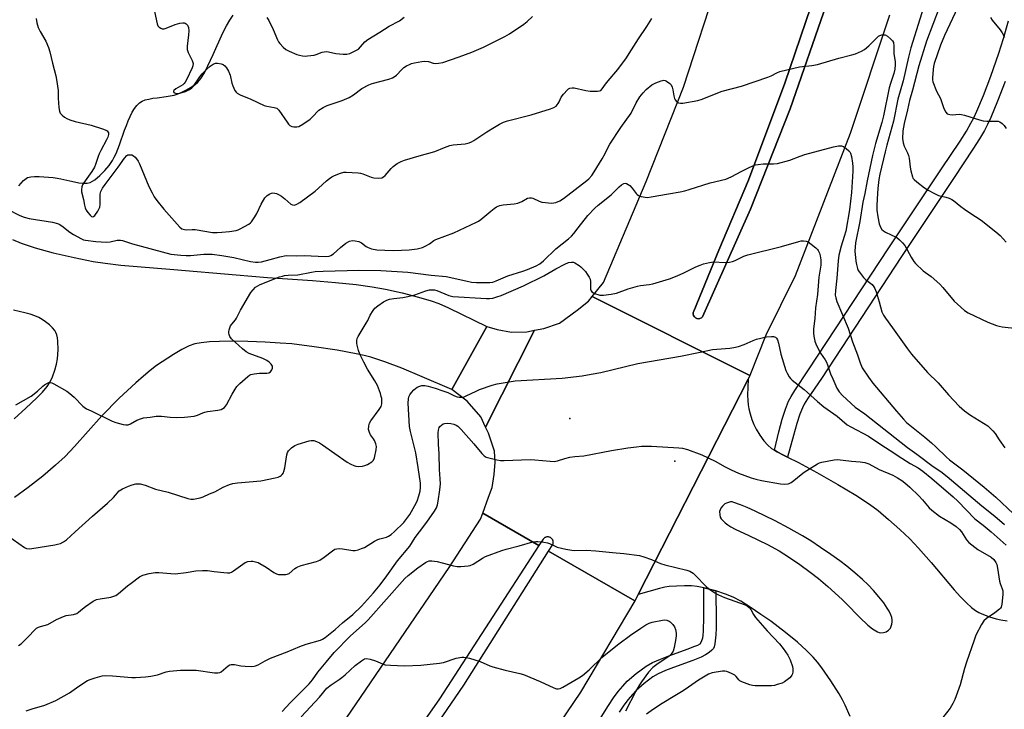
# Model space of a CAD drawing. Units: inches. Extents: x 1177768 to 1183768, y 509460 to 513460.
# Drawn here: x 1178243 to 1178630, y 512930 to 513201 of the extents above; entities that cross this region are included whole.
import ezdxf

# ---------------------------------------------------------------- set-up
doc = ezdxf.new("R2010")
doc.units = ezdxf.units.IN
doc.header["$MEASUREMENT"] = 0
for name, color, linetype in [('ELEV-Spot Elevation', 7, 'Continuous'), ('HYDRO-Single Line Stream', 4, 'Continuous'), ('TRANS-Driveway', 251, 'Continuous'), ('TRANS-Non Street Sidewalk', 7, 'Continuous'), ('TRANS-Parking Lot', 4, 'Continuous'), ('TRANS-Road', 130, 'Continuous'), ('TRANS-Street Sidewalk', 7, 'Continuous'), ('Undefined', 1, 'Continuous')]:
    doc.layers.add(name, color=color, linetype=linetype)

msp = doc.modelspace()

# ---------------------------------------------------------------- linework, layer by layer
at = {"layer": 'ELEV-Spot Elevation'}
for p in [(1178459.46, 513044.63, 281.3), (1178500.66, 513027.87, 283.2)]:
    msp.add_point(p, dxfattribs=at)
at = {"layer": 'HYDRO-Single Line Stream'}
msp.add_lwpolyline([(1178243.02, 513136.06), (1178244.85, 513138.13), (1178246.48, 513139.3), (1178247.66, 513139.58), (1178249.19, 513139.7), (1178250.96, 513139.7), (1178252.84, 513139.6), (1178254.72, 513139.43), (1178256.49, 513139.22), (1178258.03, 513139), (1178259.52, 513138.72), (1178262.99, 513137.92), (1178264.82, 513137.52), (1178266.62, 513137.21), (1178268.31, 513137.04), (1178269.82, 513137.06), (1178271.08, 513137.35), (1178272.86, 513138.39), (1178274.81, 513140.03), (1178276.73, 513142), (1178278.45, 513144.05), (1178279.78, 513145.9), (1178280.52, 513147.2), (1178281.23, 513148.7), (1178281.91, 513150.35), (1178282.57, 513152.13), (1178284.55, 513157.81), (1178285.24, 513159.71), (1178285.96, 513161.55), (1178286.72, 513163.29), (1178287.53, 513164.9), (1178288.4, 513166.34), (1178289.34, 513167.58), (1178290.37, 513168.58), (1178291.48, 513169.3), (1178292.65, 513169.75), (1178294.08, 513170.11), (1178295.67, 513170.4), (1178297.38, 513170.63), (1178300.86, 513171.07), (1178302.5, 513171.32), (1178304, 513171.62), (1178305.27, 513172), (1178306.84, 513172.68), (1178308.56, 513173.6), (1178310.39, 513174.67), (1178312.27, 513175.81), (1178313.38, 513176.74), (1178314.56, 513178.2), (1178315.9, 513180.4), (1178317.28, 513183.11), (1178319.33, 513187.56), (1178323.2, 513196.14), (1178324.55, 513198.82), (1178325.86, 513201.11), (1178327.17, 513203.06)], dxfattribs=at)
at = {"layer": 'TRANS-Driveway'}
for points in [[(1178240.47, 513114.89, 0), (1178243.95, 513113.49, 0), (1178249.38, 513111.69, 0), (1178256.47, 513109.73, 0), (1178264.69, 513107.78, 0), (1178272.23, 513106.27, 0), (1178276.92, 513105.57, 0), (1178283.08, 513104.89, 0), (1178303.86, 513103.18, 0), (1178328.39, 513101.01, 0), (1178340.7, 513100, 0), (1178358.43, 513098.76, 0), (1178367.41, 513098.04, 0), (1178375.55, 513097.23, 0), (1178381.75, 513096.38, 0), (1178387.08, 513095.37, 0), (1178393.62, 513093.9, 0), (1178400, 513092.28, 0), (1178404.93, 513090.85, 0), (1178407.99, 513089.73, 0), (1178411.73, 513088.1, 0), (1178426.81, 513080.78, 0), (1178413.05, 513055.99, 0), (1178401.46, 513061.01, 0), (1178393.46, 513064.32, 0), (1178386.76, 513066.86, 0), (1178381.28, 513068.64, 0), (1178378.66, 513069.34, 0), (1178375.58, 513070.03, 0), (1178368.07, 513071.44, 0), (1178359.04, 513072.81, 0), (1178350.25, 513073.87, 0), (1178345.73, 513074.24, 0), (1178339.78, 513074.56, 0), (1178332.91, 513074.8, 0), (1178326.43, 513074.92, 0), (1178321.9, 513074.88, 0), (1178317.91, 513074.69, 0), (1178314.64, 513074.36, 0), (1178312.17, 513073.89, 0), (1178309.91, 513073.08, 0), (1178307.06, 513071.67, 0), (1178303.71, 513069.71, 0), (1178299.36, 513066.91, 0), (1178297.11, 513065.35, 0), (1178294.63, 513063.44, 0), (1178291.94, 513061.22, 0), (1178288.98, 513058.63, 0), (1178282.46, 513052.52, 0), (1178275.68, 513045.67, 0), (1178264.84, 513033.57, 0), (1178261.17, 513029.68, 0), (1178257.42, 513026.19, 0), (1178252.46, 513021.99, 0), (1178246.73, 513017.45, 0), (1178241.37, 513013.49, 0)], [(1178241.21, 513044.43, 0), (1178245.73, 513048.67, 0), (1178250.03, 513052.71, 0), (1178252.26, 513054.97, 0), (1178254.1, 513057.12, 0), (1178255.3, 513058.96, 0), (1178256.22, 513061, 0), (1178257.14, 513063.58, 0), (1178257.81, 513065.97, 0), (1178258.18, 513067.97, 0), (1178258.44, 513071.63, 0), (1178258.35, 513074.92, 0), (1178258.19, 513076.22, 0), (1178257.92, 513077.41, 0), (1178257.58, 513078.38, 0), (1178257.13, 513079.18, 0), (1178256.28, 513080.19, 0), (1178255.02, 513081.36, 0), (1178253.54, 513082.55, 0), (1178252.12, 513083.53, 0), (1178250.81, 513084.24, 0), (1178249.31, 513084.88, 0), (1178247.46, 513085.53, 0), (1178245.34, 513086.15, 0), (1178240.98, 513087.19, 0)]]:
    msp.add_polyline3d(points, dxfattribs=at)
at = {"layer": 'TRANS-Non Street Sidewalk'}
for points in [[(1178560.31, 513207.35), (1178546, 513166.31), (1178530.39, 513126.88), (1178511.57, 513084.58), (1178511.12, 513084.16), (1178510.58, 513083.89), (1178509.98, 513083.79), (1178509.37, 513083.87), (1178508.82, 513084.12), (1178508.36, 513084.52), (1178508.04, 513085.04), (1178507.89, 513085.63), (1178507.91, 513086.24), (1178508.11, 513086.82), (1178517.96, 513110.69), (1178529.62, 513138.2), (1178543.95, 513176.34), (1178560.21, 513224.57)], [(1178470.44, 512925.18), (1178474.67, 512931.87), (1178476.66, 512934.78), (1178478.5, 512937.27), (1178480.28, 512939.45), (1178482.03, 512941.34), (1178485.52, 512944.37), (1178489.38, 512947.23), (1178491.93, 512948.69), (1178495.05, 512950.1), (1178498.4, 512951.39), (1178505.96, 512954.09), (1178508.13, 512955.01), (1178509.75, 512955.6), (1178510.59, 512956.11), (1178511.13, 512956.96), (1178511.69, 512958.39), (1178511.83, 512959.28), (1178511.9, 512961.2), (1178511.98, 512962.4), (1178512.03, 512965.22), (1178512.12, 512978.09), (1178512.75, 512977.96), (1178516.79, 512976.88), (1178516.98, 512965.21), (1178516.93, 512962.21), (1178516.77, 512959.64), (1178516.46, 512956.02), (1178516.21, 512954.92), (1178515.89, 512954.22), (1178515.27, 512953.53), (1178514.16, 512952.66), (1178512.77, 512951.78), (1178511.08, 512950.88), (1178507.76, 512949.47), (1178500.13, 512946.75), (1178496.97, 512945.53), (1178494.19, 512944.28), (1178492.09, 512943.07), (1178488.62, 512940.5), (1178485.48, 512937.78), (1178484.02, 512936.2), (1178482.42, 512934.23), (1178480.7, 512931.9), (1178478.8, 512929.15)]]:
    msp.add_lwpolyline(points, dxfattribs=at)
at = {"layer": 'TRANS-Parking Lot'}
msp.add_polyline3d([(1178569.56, 512927.5, 0), (1178567.56, 512932, 0), (1178566.51, 512934.09, 0), (1178565.24, 512936.36, 0), (1178562.01, 512941.52, 0), (1178558.42, 512946.62, 0), (1178556.68, 512948.87, 0), (1178555.07, 512950.79, 0), (1178552.44, 512953.47, 0), (1178548.84, 512956.66, 0), (1178544.15, 512960.47, 0), (1178538.35, 512964.91, 0), (1178534.53, 512967.65, 0), (1178530.33, 512970.45, 0), (1178526.57, 512972.76, 0), (1178523.64, 512974.34, 0), (1178520.63, 512975.6, 0), (1178516.79, 512976.88, 0), (1178512.75, 512977.96, 0), (1178512.12, 512978.09, 0), (1178509.42, 512978.6, 0), (1178507.3, 512978.79, 0), (1178504.48, 512978.84, 0), (1178501.29, 512978.77, 0), (1178498.41, 512978.57, 0), (1178496.77, 512978.32, 0), (1178494.68, 512977.84, 0), (1178486.32, 512975.46, 0), (1178529.55, 513059.99, 0), (1178529.29, 513053.78, 0), (1178529.32, 513051.67, 0), (1178529.45, 513050.01, 0), (1178529.75, 513048.45, 0), (1178530.29, 513046.4, 0), (1178530.99, 513044.2, 0), (1178531.73, 513042.25, 0), (1178532.67, 513040.34, 0), (1178534.11, 513038, 0), (1178535.71, 513035.78, 0), (1178537.17, 513034.1, 0), (1178538.72, 513032.81, 0), (1178539.81, 513032.13, 0), (1178540.9, 513031.46, 0), (1178543.35, 513030.17, 0), (1178544.93, 513029.41, 0), (1178549.3, 513027.3, 0), (1178556.47, 513023.39, 0), (1178564.78, 513018.64, 0), (1178571.8, 513014.41, 0), (1178577.21, 513010.88, 0), (1178580.53, 513008.39, 0), (1178584.65, 513004.97, 0), (1178589.13, 513000.97, 0), (1178593.01, 512997.25, 0), (1178596.44, 512993.59, 0), (1178601.39, 512987.99, 0), (1178610.48, 512977.23, 0), (1178612.94, 512974.5, 0), (1178615.23, 512972.15, 0), (1178617.19, 512970.35, 0), (1178618.78, 512969.14, 0), (1178620.12, 512968.39, 0), (1178621.99, 512967.57, 0), (1178624.35, 512966.7, 0), (1178626.86, 512965.91, 0), (1178628.8, 512965.46, 0), (1178631.22, 512965.07, 0)], dxfattribs=at)
msp.add_polyline3d([(1178557.18, 512981.7, 0), (1178560.75, 512978.6, 0), (1178566.41, 512973.47, 0), (1178567.83, 512972.09, 0), (1178573.43, 512966.46, 0), (1178576.48, 512963.45, 0), (1178578.38, 512961.91, 0), (1178580.31, 512960.77, 0), (1178580.96, 512960.51, 0), (1178581.55, 512960.39, 0), (1178582.7, 512960.46, 0), (1178583.68, 512960.74, 0), (1178584.61, 512961.41, 0), (1178585.36, 512962.25, 0), (1178585.68, 512962.96, 0), (1178585.94, 512963.85, 0), (1178586.09, 512964.76, 0), (1178586.11, 512965.53, 0), (1178585.93, 512966.4, 0), (1178585.53, 512967.5, 0), (1178584.9, 512968.83, 0), (1178584.17, 512970.12, 0), (1178582.75, 512972.17, 0), (1178580.85, 512974.59, 0), (1178578.72, 512977.06, 0), (1178576.7, 512979.18, 0), (1178574.41, 512981.32, 0), (1178571.44, 512983.91, 0), (1178568.26, 512986.53, 0), (1178565.46, 512988.7, 0), (1178562.03, 512991.16, 0), (1178557.97, 512993.94, 0), (1178554.08, 512996.48, 0), (1178550.84, 512998.48, 0), (1178545.43, 513001.55, 0), (1178540.11, 513004.4, 0), (1178532.29, 513008.22, 0), (1178529.09, 513009.64, 0), (1178526.48, 513010.68, 0), (1178523.89, 513011.65, 0), (1178523.17, 513011.81, 0), (1178522.53, 513011.82, 0), (1178521.03, 513011.38, 0), (1178520.39, 513011.06, 0), (1178519.89, 513010.71, 0), (1178519.36, 513010.13, 0), (1178518.83, 513009.36, 0), (1178518.47, 513008.67, 0), (1178518.29, 513008.04, 0), (1178518.31, 513006.78, 0), (1178518.53, 513005.8, 0), (1178518.93, 513005.16, 0), (1178519.53, 513004.48, 0), (1178520.48, 513003.6, 0), (1178521.47, 513002.84, 0), (1178522.75, 513002.04, 0), (1178524.4, 513001.16, 0), (1178529.82, 512998.61, 0), (1178537.04, 512995.07, 0), (1178541.71, 512992.56, 0), (1178545.35, 512990.27, 0), (1178549.74, 512987.28, 0), (1178553.91, 512984.25, 0)], close=True, dxfattribs=at)
at = {"layer": 'TRANS-Road'}
for points in [[(1178560.21, 513224.57), (1178543.95, 513176.34), (1178529.62, 513138.2), (1178517.96, 513110.69), (1178508.11, 513086.82), (1178507.91, 513086.24), (1178507.89, 513085.63), (1178508.04, 513085.04), (1178508.36, 513084.52), (1178508.82, 513084.12), (1178509.37, 513083.87), (1178509.98, 513083.79), (1178510.58, 513083.89), (1178511.12, 513084.16), (1178511.57, 513084.58), (1178530.39, 513126.88), (1178546, 513166.31), (1178560.31, 513207.35)], [(1178585.06, 513203.04), (1178569.63, 513156.5), (1178548.02, 513100.6), (1178536.39, 513077.33), (1178530.14, 513061.5), (1178468.23, 513092.46), (1178472.7, 513098.07), (1178489.49, 513137.64), (1178504.05, 513174.75), (1178518.09, 513217.91)], [(1178350.52, 512895.81), (1178412, 512986.09), (1178424.42, 513005.08), (1178425.24, 513007.34), (1178447.31, 512994.64), (1178408.26, 512934.4), (1178369.04, 512878.45)], [(1178381.35, 512886.61), (1178417.78, 512939.8), (1178451.13, 512992.44), (1178485.03, 512972.94), (1178463.64, 512937.06), (1178412.41, 512861.47)]]:
    msp.add_lwpolyline(points, dxfattribs=at)
for points in [[(1178530.14, 513061.5), (1178529.55, 513059.99), (1178486.32, 512975.46), (1178485.03, 512972.94), (1178451.13, 512992.44), (1178452.76, 512995.03), (1178452.83, 512995.2), (1178452.88, 512995.38), (1178452.92, 512995.57), (1178452.94, 512995.75), (1178452.94, 512995.94), (1178452.93, 512996.13), (1178452.9, 512996.32), (1178452.86, 512996.5), (1178452.8, 512996.68), (1178452.73, 512996.86), (1178452.64, 512997.02), (1178452.53, 512997.18), (1178452.42, 512997.33), (1178452.29, 512997.47), (1178452.15, 512997.59), (1178452, 512997.71), (1178451.84, 512997.81), (1178451.67, 512997.89), (1178451.5, 512997.97), (1178451.32, 512998.02), (1178451.13, 512998.06), (1178450.95, 512998.09), (1178450.76, 512998.1), (1178450.57, 512998.09), (1178450.38, 512998.07), (1178450.2, 512998.03), (1178450.02, 512997.98), (1178449.84, 512997.9), (1178449.67, 512997.82), (1178449.51, 512997.72), (1178449.36, 512997.61), (1178449.22, 512997.48), (1178449.09, 512997.35), (1178448.97, 512997.2), (1178447.31, 512994.64), (1178425.24, 513007.34), (1178427.55, 513013.7), (1178428.92, 513017.45), (1178429.72, 513022.61), (1178430.06, 513027.41), (1178429.89, 513031.77), (1178427.48, 513038.85), (1178426.37, 513041.24), (1178445.59, 513079.28), (1178449.24, 513079.98), (1178455.42, 513082.07), (1178462.35, 513087.09), (1178466.81, 513090.68), (1178468.23, 513092.46)], [(1178445.59, 513079.28), (1178426.37, 513041.24), (1178424.53, 513045.24), (1178419.07, 513051.39), (1178413.05, 513055.99), (1178426.81, 513080.78), (1178430.93, 513079.56), (1178436.48, 513078.54), (1178442.5, 513078.68)]]:
    msp.add_lwpolyline(points, close=True, dxfattribs=at)
at = {"layer": 'TRANS-Street Sidewalk'}
msp.add_lwpolyline([(1178630.42, 513177), (1178627.49, 513169.22), (1178624.8, 513162.84), (1178623.52, 513160.12), (1178622.29, 513157.74), (1178620.37, 513154.44), (1178617.82, 513150.35), (1178610.47, 513139.32), (1178589.71, 513108.27), (1178558.25, 513060.35), (1178552.84, 513052.34), (1178551.56, 513050.26), (1178550.8, 513048.83), (1178549.75, 513046.25), (1178548.61, 513042.66), (1178547.34, 513037.92), (1178544.93, 513029.41), (1178543.35, 513030.17), (1178540.9, 513031.46), (1178539.81, 513032.13), (1178541.53, 513039.39), (1178542.86, 513044.34), (1178544.11, 513048.29), (1178545.36, 513051.37), (1178546.36, 513053.24), (1178547.8, 513055.58), (1178553.26, 513063.67), (1178584.72, 513111.58), (1178605.49, 513142.64), (1178612.78, 513153.6), (1178615.24, 513157.53), (1178617.03, 513160.62), (1178618.15, 513162.77), (1178619.33, 513165.28), (1178621.92, 513171.44), (1178624.79, 513179.05), (1178627.97, 513188.18), (1178629.81, 513193.92), (1178631.82, 513200.76)], dxfattribs=at)
at = {"layer": 'Undefined'}
for points, elevation in [([(1178600.53, 513212.93), (1178593.46, 513190.16), (1178592.51, 513186.51), (1178590.39, 513177.19), (1178588.28, 513170.01), (1178586.6, 513161.39), (1178583.92, 513152.03), (1178583.38, 513149.38), (1178581.25, 513140.56), (1178580.85, 513138.46), (1178580.42, 513134.96), (1178580.13, 513130.93), (1178580, 513128.12), (1178580.06, 513126.43), (1178580.39, 513123.81), (1178580.96, 513121.07), (1178581.46, 513119.78), (1178582.07, 513118.83), (1178582.69, 513118.26), (1178583.43, 513117.8), (1178587.92, 513115.71), (1178589, 513114.83), (1178590.15, 513113.61), (1178591.01, 513112.5), (1178593.54, 513107.94), (1178594.59, 513106.33), (1178595.28, 513105.46), (1178598.27, 513102.66), (1178601.42, 513100.33), (1178604.76, 513097.35), (1178605.96, 513096.07), (1178610.47, 513090.72), (1178611.69, 513089.47), (1178614.54, 513086.97), (1178615.92, 513086.05), (1178623.6, 513082.42), (1178627.07, 513081.17), (1178628.15, 513080.85), (1178629.28, 513080.63), (1178635.33, 513079.99)], 274), ([(1178607, 513212.59), (1178599.56, 513192.84), (1178596.5, 513183.16), (1178594, 513173.52), (1178592.85, 513169.46), (1178592.1, 513165.89), (1178590.8, 513160.53), (1178590.29, 513157.63), (1178590.15, 513154.58), (1178590.38, 513152.89), (1178590.84, 513151.53), (1178592.1, 513148.98), (1178592.52, 513147.93), (1178592.74, 513146.82), (1178593.1, 513143.28), (1178593.34, 513141.95), (1178594.01, 513139.52), (1178594.24, 513139.03), (1178594.67, 513138.44), (1178595.72, 513137.51), (1178598.81, 513135.19), (1178600.2, 513134.32), (1178602.69, 513132.93), (1178604.27, 513132.26), (1178607.12, 513131.54), (1178608.45, 513131.12), (1178609.47, 513130.69), (1178610.18, 513130.25), (1178613.04, 513127.88), (1178614.42, 513126.85), (1178616.54, 513125.38), (1178621.05, 513122.48), (1178626.83, 513117.91), (1178628.5, 513116.46), (1178630.91, 513113.9)], 272), ([(1178295.92, 513206.33), (1178297.31, 513199.66), (1178297.64, 513198.89), (1178298.17, 513198.33), (1178298.83, 513197.91), (1178299.3, 513197.73), (1178300.08, 513197.73), (1178300.89, 513197.97), (1178304.48, 513199.41), (1178306.22, 513199.88), (1178307.37, 513200.09), (1178307.92, 513200.09), (1178308.4, 513199.96), (1178308.8, 513199.7), (1178309.29, 513199.14), (1178309.62, 513198.27), (1178309.73, 513196.96), (1178309.64, 513195.29), (1178309.12, 513190.93), (1178309.14, 513189.51), (1178309.52, 513188.42), (1178311.07, 513185.29), (1178311.44, 513184.04), (1178311.38, 513183.13), (1178311.1, 513182.33), (1178308.89, 513177.69), (1178308.37, 513176.73), (1178307.96, 513176.21), (1178307.39, 513175.7), (1178304.69, 513174.11), (1178303.88, 513173.48), (1178303.71, 513173.16), (1178303.72, 513173.01), (1178303.9, 513172.72), (1178304.21, 513172.48), (1178304.99, 513172.25), (1178306.3, 513172.39), (1178308.5, 513173.12), (1178310.05, 513173.85), (1178310.93, 513174.49), (1178311.63, 513175.21), (1178314.16, 513178.87), (1178315.05, 513180), (1178316.74, 513181.68), (1178318.22, 513182.99), (1178319.29, 513183.76), (1178320.22, 513184.13), (1178321.04, 513184.15), (1178322.44, 513183.89), (1178323.23, 513183.63), (1178323.91, 513183.19), (1178324.61, 513182.32), (1178325.35, 513181.08), (1178326.06, 513179.51), (1178326.68, 513176.4), (1178327.02, 513175.28), (1178327.88, 513173.44), (1178328.38, 513172.76), (1178328.78, 513172.41), (1178329.95, 513171.72), (1178334.17, 513170.07), (1178339.37, 513167.6), (1178340.46, 513167.28), (1178343.33, 513166.81), (1178344.33, 513166.45), (1178344.73, 513166.17), (1178345.12, 513165.77), (1178348.38, 513160.95), (1178348.9, 513160.27), (1178349.48, 513159.68), (1178350.2, 513159.34), (1178351.02, 513159.2), (1178352.16, 513159.18), (1178352.98, 513159.36), (1178354.51, 513160.2), (1178357.43, 513162.18), (1178358.3, 513162.96), (1178360.92, 513165.69), (1178362.54, 513166.82), (1178364.11, 513167.56), (1178370, 513169.58), (1178372.75, 513170.72), (1178374.41, 513171.72), (1178377.76, 513174.2), (1178380.47, 513175.67), (1178381.84, 513176.14), (1178388.39, 513177.88), (1178389.77, 513178.38), (1178390.49, 513178.79), (1178391.36, 513179.49), (1178393.49, 513181.75), (1178394.31, 513182.52), (1178395.23, 513183.11), (1178396.46, 513183.72), (1178397.25, 513184.01), (1178398.41, 513184.29), (1178401.35, 513184.83), (1178402.53, 513184.97), (1178403.92, 513184.83), (1178405.71, 513184.25), (1178406.49, 513184.1), (1178407.88, 513184.14), (1178409.56, 513184.47), (1178415.98, 513186.62), (1178421.01, 513188.49), (1178425.49, 513190.47), (1178433.94, 513194.63), (1178435.69, 513195.72), (1178441.34, 513199.49), (1178442.67, 513200.59), (1178444.79, 513202.55)], 272), ([(1178611.81, 513206.14), (1178606.69, 513195.07), (1178605.08, 513191.2), (1178602.62, 513184.02), (1178602.31, 513182.91), (1178602.12, 513181.68), (1178601.87, 513178.49), (1178601.9, 513177.68), (1178602.09, 513176.82), (1178603.43, 513173.2), (1178605.04, 513170.25), (1178606.33, 513166.41), (1178607.09, 513164.88), (1178607.66, 513164.34), (1178608.66, 513163.97), (1178609.77, 513163.92), (1178612.34, 513164.1), (1178613.36, 513164.02), (1178614.49, 513163.75), (1178620.36, 513161.94), (1178621.77, 513161.57), (1178623.2, 513161.45), (1178626.96, 513161.47), (1178627.68, 513161.39), (1178628.37, 513161.14), (1178629.27, 513160.55), (1178630.05, 513159.76), (1178630.89, 513158.56)], 270), ([(1178249.88, 513201.68), (1178250.05, 513199.98), (1178250.65, 513198.14), (1178251.38, 513196.61), (1178253.59, 513192.84), (1178254.65, 513190.36), (1178255.21, 513188.68), (1178256.24, 513184.13), (1178257.53, 513179.25), (1178257.84, 513177.81), (1178258.43, 513173.46), (1178258.41, 513170.48), (1178258.74, 513166.74), (1178258.97, 513165.35), (1178259.3, 513164.6), (1178260.03, 513163.76), (1178260.92, 513163.03), (1178261.82, 513162.49), (1178263.02, 513161.92), (1178265.11, 513161.21), (1178271.37, 513159.87), (1178275.86, 513158.43), (1178276.95, 513158.03), (1178277.66, 513157.63), (1178277.99, 513157.27), (1178278.18, 513156.83), (1178278.26, 513156.11), (1178278.02, 513155.16), (1178277.5, 513154.09), (1178275.17, 513149.92), (1178274.52, 513148.6), (1178274.11, 513147.5), (1178273.16, 513144.42), (1178272.73, 513143.34), (1178271.65, 513141.6), (1178268.44, 513137.09), (1178268.01, 513136.36), (1178267.75, 513135.59), (1178267.61, 513134.52), (1178267.66, 513133.69), (1178268.39, 513130.59), (1178268.79, 513128.39), (1178269.06, 513127.35), (1178269.48, 513126.38), (1178270.11, 513125.46), (1178271, 513124.41), (1178271.59, 513123.98), (1178271.94, 513123.88), (1178272.3, 513123.92), (1178272.87, 513124.35), (1178274.02, 513126.01), (1178274.83, 513127.57), (1178275.02, 513128.65), (1178274.9, 513131.71), (1178274.95, 513132.76), (1178275.23, 513133.81), (1178275.93, 513135.09), (1178276.91, 513136.56), (1178281.98, 513143.39), (1178284.48, 513146.89), (1178285.41, 513147.88), (1178285.84, 513148.13), (1178286.32, 513148.23), (1178287.35, 513148.13), (1178288.06, 513147.84), (1178288.67, 513147.29), (1178289.2, 513146.61), (1178289.84, 513145.63), (1178290.39, 513144.58), (1178294.1, 513135.78), (1178295.34, 513133.22), (1178296.16, 513131.74), (1178297.2, 513130.29), (1178299.96, 513126.77), (1178306.27, 513119.76), (1178307.1, 513119.15), (1178308.05, 513118.81), (1178308.9, 513118.75), (1178311.14, 513118.84), (1178312.3, 513118.8), (1178319.04, 513117.72), (1178320.96, 513117.65), (1178322.7, 513117.74), (1178325.81, 513118.07), (1178328.35, 513118.5), (1178329.17, 513118.76), (1178329.97, 513119.12), (1178333.33, 513120.98), (1178334.02, 513121.5), (1178334.41, 513121.91), (1178335.73, 513123.8), (1178336.44, 513125.08), (1178338.21, 513128.82), (1178339.67, 513131.23), (1178340.2, 513131.87), (1178340.62, 513132.23), (1178341.57, 513132.8), (1178342.32, 513133.11), (1178342.82, 513133.19), (1178343.55, 513133.14), (1178344.26, 513132.93), (1178344.95, 513132.62), (1178346.14, 513131.89), (1178347.53, 513130.9), (1178349.86, 513128.82), (1178350.52, 513128.5), (1178351.25, 513128.46), (1178352.21, 513128.8), (1178353.34, 513129.49), (1178359.4, 513133.95), (1178360.75, 513135.06), (1178363.88, 513138.02), (1178365, 513138.9), (1178365.96, 513139.53), (1178366.97, 513140.06), (1178369.36, 513140.98), (1178370.71, 513141.33), (1178371.57, 513141.41), (1178376.34, 513141.08), (1178377.23, 513140.95), (1178378.08, 513140.73), (1178381.39, 513139.44), (1178382.51, 513139.1), (1178384.23, 513138.98), (1178385.61, 513139.14), (1178386.32, 513139.52), (1178386.93, 513140.08), (1178389.3, 513142.86), (1178390.06, 513143.65), (1178391.65, 513144.83), (1178393.15, 513145.62), (1178394.55, 513146.1), (1178400.26, 513147.77), (1178406.4, 513149.45), (1178410.16, 513151.12), (1178412.26, 513151.9), (1178413.67, 513152.14), (1178418.31, 513152.53), (1178419.97, 513152.87), (1178420.76, 513153.23), (1178421.76, 513153.83), (1178426.82, 513157.21), (1178429.82, 513159.07), (1178431.83, 513160.27), (1178433.34, 513161.04), (1178435.01, 513161.58), (1178444.32, 513163.93), (1178451.85, 513166.23), (1178453.14, 513166.72), (1178454.02, 513167.34), (1178454.91, 513168.36), (1178455.3, 513169.06), (1178456.08, 513170.81), (1178456.93, 513172.01), (1178458.53, 513173.76), (1178458.97, 513174.12), (1178459.43, 513174.36), (1178460.38, 513174.55), (1178461.15, 513174.5), (1178465.73, 513173.39), (1178467.47, 513173.13), (1178470.33, 513173.14), (1178471.13, 513173.28), (1178471.62, 513173.51), (1178472.17, 513174.07), (1178473.43, 513175.96), (1178474.49, 513177.31), (1178478.36, 513181.67), (1178481.67, 513186.26), (1178482.82, 513187.97), (1178486.45, 513193.78), (1178489.66, 513198.58), (1178491.63, 513201.8)], 274), ([(1178340.42, 513202.18), (1178341.25, 513201.02), (1178342.96, 513197.39), (1178344.65, 513193.36), (1178345.06, 513192.59), (1178345.54, 513191.92), (1178346.83, 513190.46), (1178347.89, 513189.58), (1178349.21, 513188.9), (1178352.23, 513187.61), (1178353.31, 513187.28), (1178354.38, 513187.07), (1178355.46, 513186.97), (1178356.34, 513187.01), (1178358.97, 513187.4), (1178359.8, 513187.62), (1178362.14, 513188.48), (1178362.97, 513188.66), (1178363.82, 513188.73), (1178364.66, 513188.64), (1178367.48, 513188.05), (1178370.41, 513187.73), (1178371.86, 513187.71), (1178372.97, 513187.99), (1178375.13, 513188.98), (1178376.38, 513189.75), (1178377.21, 513190.56), (1178378.95, 513192.58), (1178380.07, 513193.54), (1178384.85, 513196.34), (1178388.5, 513198.72), (1178392.58, 513200.83), (1178394.42, 513202.21)], 270), ([(1178624.67, 513202.08), (1178625.29, 513201.11), (1178628.52, 513197.27), (1178629.31, 513196.1), (1178630.18, 513194.35)], 268), ([(1178238.32, 513127.02), (1178243.39, 513124.36), (1178245.15, 513123.63), (1178247.07, 513123.14), (1178256.27, 513121.67), (1178258.16, 513121.22), (1178258.91, 513120.88), (1178259.84, 513120.3), (1178263.11, 513117.82), (1178264.55, 513116.87), (1178267.65, 513115.19), (1178268.44, 513114.84), (1178269.16, 513114.64), (1178273.27, 513114.1), (1178277.45, 513113.91), (1178278.89, 513114.05), (1178281.62, 513114.68), (1178282.89, 513114.67), (1178283.7, 513114.47), (1178287.68, 513113.19), (1178302.68, 513109.17), (1178306.68, 513108.74), (1178308.7, 513108.62), (1178310.41, 513108.69), (1178315.67, 513109.16), (1178317.42, 513109.19), (1178318.94, 513109.1), (1178322.78, 513108.58), (1178327.48, 513107.79), (1178334.05, 513106.3), (1178335.96, 513106), (1178337.03, 513105.97), (1178338.28, 513106.14), (1178341.76, 513107.04), (1178345.48, 513108.14), (1178348.03, 513108.58), (1178352.03, 513108.56), (1178355.07, 513108.69), (1178363.29, 513108.21), (1178364.85, 513108.31), (1178365.63, 513108.59), (1178366.61, 513109.22), (1178369.34, 513111.76), (1178371.4, 513113.43), (1178372.86, 513114.23), (1178374.06, 513114.5), (1178375.18, 513114.45), (1178376.59, 513114.11), (1178377.6, 513113.57), (1178379.48, 513112.2), (1178380.22, 513111.76), (1178381.59, 513111.29), (1178383.6, 513110.89), (1178386.74, 513110.67), (1178390.31, 513110.6), (1178396.33, 513110.91), (1178399.53, 513111.26), (1178401.52, 513111.81), (1178402.86, 513112.4), (1178404.38, 513113.25), (1178406.05, 513114.48), (1178406.81, 513114.91), (1178413.93, 513117.53), (1178422.8, 513121.68), (1178423.57, 513122.12), (1178424.49, 513122.77), (1178428.44, 513126.09), (1178429.76, 513127.1), (1178430.69, 513127.69), (1178431.91, 513128.22), (1178433.29, 513128.51), (1178437.61, 513128.98), (1178439.02, 513129.23), (1178440.61, 513129.83), (1178442.84, 513131.13), (1178443.63, 513131.32), (1178444.43, 513131.29), (1178444.97, 513131.13), (1178447.35, 513130.02), (1178448.45, 513129.64), (1178449.92, 513129.42), (1178452.3, 513129.25), (1178453.18, 513129.28), (1178453.98, 513129.47), (1178455.48, 513130.16), (1178456.92, 513131), (1178466.12, 513138.07), (1178466.95, 513138.81), (1178468.04, 513140.02), (1178469.07, 513141.49), (1178472.21, 513146.57), (1178473.31, 513148.66), (1178474.47, 513151.2), (1178475.1, 513152.38), (1178479.43, 513158.97), (1178483.51, 513164.6), (1178485.57, 513168.62), (1178486.94, 513170.9), (1178488.22, 513172.55), (1178489.45, 513173.81), (1178491.72, 513175.64), (1178493.22, 513176.45), (1178495.32, 513177.31), (1178496.35, 513177.48), (1178496.86, 513177.37), (1178497.37, 513177.16), (1178498.78, 513176.25), (1178499.29, 513175.66), (1178499.68, 513174.76), (1178499.93, 513173.67), (1178500.3, 513171.35), (1178500.62, 513170.25), (1178500.87, 513169.78), (1178501.36, 513169.14), (1178501.73, 513168.79), (1178502.15, 513168.55), (1178502.94, 513168.44), (1178503.81, 513168.51), (1178509.72, 513169.5), (1178511.42, 513170.03), (1178516.92, 513172.3), (1178519.27, 513173.17), (1178526.92, 513175.12), (1178537.21, 513178.68), (1178538.54, 513179.19), (1178540.7, 513180.41), (1178541.9, 513180.88), (1178549.67, 513182.81), (1178554.45, 513183.3), (1178556.68, 513183.66), (1178565.14, 513186.2), (1178570.23, 513187.49), (1178571.61, 513187.92), (1178573.99, 513188.87), (1178575.19, 513189.59), (1178576.92, 513191.03), (1178579.86, 513194.03), (1178580.75, 513194.79), (1178581.24, 513195.05), (1178582, 513195.27), (1178582.78, 513195.34), (1178583.28, 513195.27), (1178584.26, 513194.75), (1178585.39, 513193.81), (1178586.19, 513192.98), (1178586.58, 513192.28), (1178586.76, 513190.99), (1178586.75, 513188.01), (1178587.21, 513184.66), (1178587.21, 513183.55), (1178587.09, 513181.87), (1178586.73, 513180.15), (1178585.36, 513176.24), (1178584.88, 513174.53), (1178582.63, 513163.44), (1178582.02, 513160.87), (1178579.58, 513152.69), (1178578.28, 513147.96), (1178576.2, 513137.9), (1178575.32, 513132.96), (1178574.55, 513129.52), (1178573.41, 513122), (1178571.72, 513113.67), (1178571.47, 513111.91), (1178571.44, 513110.43), (1178571.8, 513106.46), (1178572.02, 513105.12), (1178572.44, 513103.52), (1178572.74, 513102.76), (1178573.18, 513102.03), (1178574.81, 513100), (1178575.63, 513099.18), (1178578.19, 513097.2), (1178578.89, 513096.37), (1178579.27, 513095.63), (1178579.77, 513094.29), (1178581.01, 513090.45), (1178582.05, 513086.51), (1178582.63, 513085.16), (1178583.45, 513083.96), (1178586.26, 513080.22), (1178592.1, 513071.95), (1178593.68, 513069.85), (1178599.89, 513062.6), (1178604.08, 513058.66), (1178608.2, 513053.85), (1178612.45, 513049.38), (1178614.49, 513047.63), (1178616.86, 513045.91), (1178623.59, 513041.66), (1178624.45, 513040.96), (1178625.64, 513039.8), (1178626.53, 513038.75), (1178628.13, 513036.17), (1178630.31, 513033.12)], 276), ([(1178241.8, 513049.99), (1178247.83, 513053.4), (1178250.31, 513055.27), (1178252.44, 513057.27), (1178253.1, 513057.8), (1178254.26, 513058.5), (1178254.74, 513058.69), (1178255.21, 513058.78), (1178255.98, 513058.62), (1178256.76, 513058.27), (1178261.88, 513055.35), (1178263.02, 513054.45), (1178264.76, 513052.91), (1178268.11, 513049.5), (1178268.72, 513049.01), (1178269.62, 513048.45), (1178271.36, 513047.54), (1178279.69, 513043.52), (1178281.08, 513043.02), (1178283.96, 513042.25), (1178285.1, 513042.05), (1178285.91, 513042.11), (1178286.91, 513042.54), (1178289.39, 513043.89), (1178291.16, 513044.63), (1178291.97, 513044.83), (1178294.63, 513045.07), (1178296.9, 513045.48), (1178299.11, 513045.55), (1178302.5, 513045.07), (1178305.14, 513044.93), (1178308.06, 513045.11), (1178311.84, 513045.51), (1178313.17, 513045.91), (1178315.23, 513046.85), (1178316.03, 513047.13), (1178317.16, 513047.34), (1178321.18, 513047.86), (1178322.46, 513048.18), (1178323.17, 513048.48), (1178323.78, 513048.94), (1178324.6, 513049.99), (1178326.8, 513054.12), (1178327.98, 513056.16), (1178328.64, 513057.12), (1178329.86, 513058.36), (1178332.91, 513061.09), (1178333.61, 513061.59), (1178334.11, 513061.83), (1178335.5, 513062.16), (1178337.53, 513062.41), (1178340.44, 513062.46), (1178341.25, 513062.57), (1178341.9, 513062.9), (1178342.45, 513063.7), (1178342.68, 513064.4), (1178342.64, 513065.1), (1178342.11, 513065.98), (1178341.34, 513066.78), (1178340.42, 513067.4), (1178338.9, 513068.13), (1178333.51, 513070.14), (1178332.25, 513070.78), (1178330.9, 513071.9), (1178326.57, 513075.89), (1178325.93, 513076.83), (1178325.62, 513077.61), (1178325.5, 513078.16), (1178325.48, 513078.69), (1178325.62, 513079.47), (1178326.18, 513081), (1178326.64, 513081.71), (1178328.08, 513083.4), (1178328.55, 513084.05), (1178330.14, 513087.18), (1178334.17, 513094.06), (1178335.01, 513095.2), (1178335.97, 513096.16), (1178336.83, 513096.77), (1178337.78, 513097.24), (1178345.47, 513100.21), (1178346.59, 513100.56), (1178347.41, 513100.71), (1178348.78, 513100.85), (1178352.56, 513101.03), (1178357.91, 513102.09), (1178359.35, 513102.28), (1178362.54, 513102.43), (1178371.92, 513102.67), (1178376.34, 513102.89), (1178385.19, 513102.74), (1178395.8, 513102.02), (1178405.02, 513100.87), (1178410.9, 513100.37), (1178418.6, 513098.63), (1178420.89, 513098.21), (1178422.84, 513098.07), (1178426.6, 513098.02), (1178428.05, 513098.04), (1178429.15, 513098.16), (1178430.5, 513098.62), (1178435.14, 513100.62), (1178441.05, 513102.5), (1178442.81, 513103.13), (1178446.28, 513104.54), (1178447.7, 513105.34), (1178449.1, 513106.54), (1178453.92, 513111.23), (1178458.96, 513115.21), (1178460.06, 513116.19), (1178461.01, 513117.25), (1178462.78, 513119.47), (1178466.46, 513124.36), (1178469.29, 513127.28), (1178470.62, 513128.45), (1178475.68, 513132.49), (1178478.8, 513135.65), (1178479.73, 513136.37), (1178480.7, 513136.9), (1178481.19, 513137), (1178481.65, 513136.91), (1178482.33, 513136.56), (1178483, 513136.09), (1178484, 513135.09), (1178485.56, 513132.96), (1178485.94, 513132.56), (1178486.39, 513132.25), (1178487.42, 513131.85), (1178489.09, 513131.49), (1178489.94, 513131.45), (1178491.4, 513131.64), (1178498.23, 513132.92), (1178502.8, 513133.66), (1178504.66, 513134.06), (1178506.3, 513134.52), (1178514.54, 513137.24), (1178520.71, 513138.68), (1178522.8, 513139.47), (1178527.03, 513141.82), (1178529.94, 513143.26), (1178531.29, 513143.83), (1178532.39, 513144.19), (1178533.48, 513144.41), (1178535.41, 513144.62), (1178536.54, 513144.66), (1178539.52, 513144.58), (1178540.97, 513144.8), (1178545.82, 513146.1), (1178549.95, 513147.71), (1178551.8, 513148.31), (1178562.99, 513151.35), (1178565.04, 513151.72), (1178566.17, 513151.75), (1178566.92, 513151.5), (1178568.06, 513150.69), (1178569.1, 513149.74), (1178569.46, 513149.31), (1178569.73, 513148.84), (1178570.1, 513147.46), (1178570.51, 513144.84), (1178570.62, 513143.44), (1178570.62, 513141.8), (1178570.09, 513133.36), (1178569.29, 513126.61), (1178567.81, 513118.2), (1178567.23, 513116.06), (1178566.02, 513112.34), (1178565.18, 513108.71), (1178564.91, 513106.51), (1178564.33, 513099.75), (1178563.75, 513094.84), (1178563.74, 513093.01), (1178563.91, 513091.94), (1178564.38, 513090.56), (1178568.84, 513080.09), (1178570.55, 513074.7), (1178572.47, 513069.6), (1178573.56, 513066.4), (1178574.35, 513064.54), (1178576.75, 513060.84), (1178578.44, 513058.51), (1178587.73, 513047.52), (1178590.55, 513044.27), (1178591.73, 513043.08), (1178598.9, 513037.25), (1178601.57, 513034.99), (1178603.23, 513033.47), (1178607.39, 513029.41), (1178608.61, 513028.31), (1178613.82, 513024.43), (1178622.22, 513017.67), (1178626.74, 513013.64), (1178633.75, 513007.17)], 278), ([(1178265.17, 513000), (1178271.89, 513006.25), (1178277.84, 513011.27), (1178280.19, 513013.57), (1178282.46, 513016.18), (1178283.67, 513016.95), (1178286.1, 513018.03), (1178287.5, 513018.52), (1178288.92, 513018.89), (1178289.78, 513018.96), (1178290.64, 513018.86), (1178292.64, 513018.37), (1178296.74, 513016.78), (1178301.61, 513015.64), (1178309.43, 513013.12), (1178310.53, 513012.95), (1178311.66, 513012.95), (1178314.28, 513013.41), (1178315.38, 513013.77), (1178317.91, 513014.98), (1178319.98, 513015.73), (1178323.32, 513017.58), (1178325.73, 513018.62), (1178327.1, 513019.08), (1178328.85, 513019.33), (1178338.02, 513020.12), (1178343.75, 513021.29), (1178344.87, 513021.58), (1178345.66, 513021.88), (1178346.11, 513022.17), (1178346.49, 513022.56), (1178346.95, 513023.23), (1178347.17, 513023.75), (1178347.49, 513025.16), (1178348.29, 513030.37), (1178348.52, 513031.18), (1178348.95, 513031.9), (1178350.18, 513033.11), (1178351.38, 513033.92), (1178352.76, 513034.45), (1178357.04, 513035.78), (1178357.86, 513035.92), (1178358.87, 513035.9), (1178360, 513035.58), (1178361.08, 513035.09), (1178362.34, 513034.29), (1178371.93, 513027.48), (1178373.38, 513026.62), (1178374.6, 513026.06), (1178375.43, 513025.86), (1178376.31, 513025.79), (1178378.07, 513025.88), (1178378.87, 513026.13), (1178379.91, 513026.57), (1178381.63, 513027.51), (1178382.29, 513028.21), (1178382.72, 513029.18), (1178383.38, 513032.26), (1178383.48, 513033.65), (1178383.25, 513034.69), (1178382.73, 513035.95), (1178382.35, 513036.61), (1178381.19, 513038.19), (1178380.7, 513039.11), (1178380.42, 513040.32), (1178380.49, 513041.77), (1178380.77, 513042.71), (1178381.3, 513043.68), (1178384.58, 513048.11), (1178385.31, 513049.31), (1178385.56, 513050.39), (1178385.54, 513052.41), (1178385.37, 513053.26), (1178385.04, 513054.36), (1178383.84, 513057.6), (1178382.87, 513059.35), (1178379.99, 513064), (1178378.52, 513066.74), (1178376.95, 513069.92), (1178376.44, 513071.32), (1178375.89, 513073.34), (1178375.77, 513074.19), (1178375.79, 513075.23), (1178375.93, 513075.99), (1178376.27, 513076.79), (1178379.49, 513082.05), (1178380.04, 513083.07), (1178380.99, 513085.19), (1178382.19, 513087.06), (1178382.89, 513087.92), (1178383.97, 513088.83), (1178386.29, 513090.47), (1178387.53, 513091.12), (1178388.63, 513091.44), (1178390.33, 513091.78), (1178393.88, 513092.08), (1178395.83, 513092.46), (1178398.58, 513093.18), (1178402.86, 513094.81), (1178404.32, 513095.08), (1178405.5, 513095.17), (1178406.34, 513095.09), (1178407.15, 513094.86), (1178411.94, 513092.9), (1178413.51, 513092.49), (1178426.72, 513091.75), (1178427.87, 513091.75), (1178429.2, 513091.92), (1178430.77, 513092.35), (1178432.42, 513092.93), (1178441.29, 513096.75), (1178449.23, 513100.6), (1178454, 513103.42), (1178457.52, 513105.26), (1178458.98, 513105.88), (1178460.08, 513106.06), (1178460.92, 513105.99), (1178461.44, 513105.8), (1178463.13, 513104.75), (1178463.8, 513104.2), (1178464.83, 513103.17), (1178465.59, 513102.3), (1178466.3, 513101.33), (1178467.09, 513100.07), (1178467.42, 513099.27), (1178467.54, 513098.44), (1178467.58, 513095.35), (1178467.78, 513094.74), (1178468.11, 513094.38), (1178468.8, 513093.94), (1178469.59, 513093.58), (1178470.4, 513093.26), (1178471.23, 513093.05), (1178472.71, 513093.07), (1178475.69, 513093.45), (1178477.72, 513093.87), (1178482.39, 513095.5), (1178486.06, 513096.63), (1178487.21, 513096.85), (1178490.67, 513097.21), (1178492.1, 513097.45), (1178498.62, 513099.46), (1178501.6, 513100.63), (1178504.21, 513101.81), (1178508.97, 513104.15), (1178510.69, 513104.89), (1178512.01, 513105.36), (1178514.25, 513105.87), (1178515.94, 513106.11), (1178520.45, 513105.91), (1178522.19, 513106.06), (1178523.33, 513106.27), (1178524.42, 513106.66), (1178527.83, 513108.36), (1178529.39, 513108.95), (1178542.57, 513112.1), (1178549.46, 513114.15), (1178550.34, 513114.34), (1178551.19, 513114.4), (1178552.31, 513114.3), (1178553.09, 513113.98), (1178554.28, 513113.14), (1178556.11, 513111.63), (1178556.72, 513111.01), (1178557.04, 513110.56), (1178557.47, 513109.58), (1178557.78, 513108.54), (1178558.01, 513106.88), (1178558.03, 513104.89), (1178557.32, 513100.08), (1178556.76, 513093.37), (1178555.99, 513088.02), (1178555.72, 513083.87), (1178555.19, 513079.87), (1178555.16, 513078.13), (1178555.25, 513076.97), (1178555.68, 513074.93), (1178556.18, 513073.57), (1178557.86, 513070.26), (1178559.74, 513067.62), (1178560.28, 513066.68), (1178560.71, 513065.64), (1178561.87, 513062.2), (1178562.7, 513060.15), (1178564.38, 513056.53), (1178565.26, 513055.09), (1178566.57, 513053.63), (1178571.58, 513049.08), (1178575.3, 513046.39), (1178592.1, 513033.17), (1178595.73, 513030.61), (1178602.12, 513025.79), (1178605.2, 513023.71), (1178607.7, 513021.83), (1178621.29, 513010.34), (1178626.38, 513006.25), (1178630.18, 513002.89)], 280), ([(1178390.45, 513000), (1178394.19, 513003.73), (1178396.57, 513006.91), (1178398.56, 513010.41), (1178399.44, 513012.16), (1178400.2, 513014.27), (1178400.61, 513016.09), (1178400.74, 513017.46), (1178400.73, 513019.15), (1178399.91, 513025.34), (1178398.9, 513031.04), (1178396.85, 513039.5), (1178396.47, 513041.44), (1178395.91, 513050.62), (1178396.06, 513052.33), (1178396.27, 513053.14), (1178396.59, 513053.9), (1178397.24, 513054.82), (1178398.18, 513055.88), (1178398.8, 513056.44), (1178399.53, 513056.88), (1178400.57, 513057.33), (1178401.38, 513057.55), (1178402.43, 513057.57), (1178403.74, 513057.35), (1178406.55, 513056.56), (1178409.62, 513055.52), (1178411.56, 513054.74), (1178414.13, 513053.48), (1178415.16, 513053.07), (1178415.96, 513052.91), (1178417.09, 513052.95), (1178417.92, 513053.13), (1178418.73, 513053.44), (1178422.66, 513055.39), (1178423.99, 513055.97), (1178428.89, 513057.67), (1178430.85, 513058.19), (1178438.02, 513059.37), (1178456.41, 513060.5), (1178464.34, 513061.39), (1178467.78, 513062.06), (1178471.69, 513062.7), (1178486.18, 513066.22), (1178502.94, 513069.1), (1178510.68, 513070.63), (1178515.52, 513071.67), (1178517.26, 513071.89), (1178522.34, 513072.23), (1178523.81, 513072.43), (1178525.76, 513072.94), (1178527.96, 513073.64), (1178531.44, 513075.28), (1178532.76, 513075.75), (1178536.76, 513076.62), (1178538.73, 513076.82), (1178539.51, 513076.78), (1178540.2, 513076.57), (1178540.68, 513076.09), (1178541.05, 513075.44), (1178541.47, 513074.13), (1178542.34, 513069.85), (1178544.33, 513063.39), (1178544.79, 513062.4), (1178545.65, 513060.94), (1178546.15, 513060.27), (1178546.78, 513059.65), (1178551.51, 513055.97), (1178556.77, 513051.27), (1178559.28, 513049.17), (1178564.42, 513045.53), (1178568.4, 513042.16), (1178569.86, 513041.28), (1178576.77, 513037.61), (1178581.65, 513034.31), (1178585.32, 513032.03), (1178589.85, 513028.99), (1178593.13, 513026.96), (1178596.32, 513025.15), (1178598.1, 513023.93), (1178601.71, 513021.02), (1178609.98, 513013.87), (1178611.9, 513012.06), (1178618.58, 513005.23), (1178621.79, 513002.73), (1178624.94, 513000)], 282), ([(1178400.38, 513000), (1178403.31, 513003.87), (1178406.28, 513008.18), (1178407.06, 513009.55), (1178407.44, 513010.67), (1178407.72, 513012.08), (1178408.37, 513016.53), (1178408.59, 513018.98), (1178408.54, 513020.84), (1178408.26, 513024.5), (1178408.1, 513030.66), (1178407.86, 513034.44), (1178407.77, 513039), (1178407.83, 513040.04), (1178408.11, 513041.05), (1178408.41, 513041.47), (1178409.01, 513042.02), (1178409.69, 513042.46), (1178410.18, 513042.67), (1178411.26, 513042.77), (1178412.68, 513042.66), (1178413.95, 513042.4), (1178414.86, 513042), (1178415.5, 513041.55), (1178416.71, 513040.31), (1178421.7, 513034.63), (1178424.88, 513030.8), (1178425.86, 513029.86), (1178426.58, 513029.46), (1178427.68, 513029.11), (1178430.8, 513028.31), (1178432.23, 513028.05), (1178433.7, 513028.03), (1178443.93, 513028.49), (1178445.67, 513028.39), (1178451.71, 513027.79), (1178453.27, 513027.76), (1178454.67, 513028.01), (1178457.44, 513028.92), (1178459.45, 513029.36), (1178461.48, 513029.66), (1178464.97, 513029.95), (1178475.8, 513032.07), (1178482.25, 513033.09), (1178485.65, 513033.52), (1178487.66, 513033.68), (1178491.55, 513033.7), (1178502.33, 513033.13), (1178503.75, 513032.94), (1178505.67, 513032.47), (1178511.36, 513030.28), (1178516.51, 513027.79), (1178520.5, 513025.54), (1178522.78, 513024.39), (1178525.69, 513023.16), (1178530.68, 513021.3), (1178532.57, 513020.74), (1178534.72, 513020.24), (1178542.18, 513018.94), (1178543.89, 513018.78), (1178545.17, 513018.91), (1178545.66, 513019.07), (1178546.36, 513019.43), (1178547.49, 513020.23), (1178550.33, 513022.62), (1178551.49, 513023.48), (1178556.78, 513026.72), (1178557.57, 513027.12), (1178558.39, 513027.4), (1178563.26, 513028.33), (1178564.65, 513028.45), (1178570.11, 513027.85), (1178573.5, 513027.62), (1178575.37, 513027.34), (1178576.89, 513026.82), (1178581.02, 513024.6), (1178586.38, 513022.31), (1178588.13, 513021.34), (1178589.82, 513020.27), (1178591.05, 513019.3), (1178592.97, 513017.59), (1178596.54, 513014.16), (1178597.96, 513012.69), (1178600.64, 513009.55), (1178601.63, 513008.56), (1178604.69, 513006.21), (1178609.07, 513003.59), (1178611.16, 513002.16), (1178612.46, 513001.04), (1178613.36, 513000)], 284), ([(1178235.87, 513000), (1178237.37, 512999.33), (1178238.57, 512998.66), (1178245.24, 512993.88), (1178246, 512993.52), (1178247.04, 512993.38), (1178248.15, 512993.49), (1178257.11, 512994.95), (1178258.26, 512995.19), (1178259.34, 512995.53), (1178260.61, 512996.11), (1178261.7, 512996.86), (1178265.17, 513000)], 280), ([(1178242.94, 512955.42), (1178243.9, 512956.07), (1178246.83, 512958.88), (1178249.16, 512961.45), (1178249.99, 512962.21), (1178250.72, 512962.6), (1178251.5, 512962.91), (1178254.39, 512963.69), (1178257.78, 512965.66), (1178260.53, 512966.84), (1178261.66, 512967.17), (1178264.49, 512967.56), (1178265.79, 512968.03), (1178266.5, 512968.46), (1178268.02, 512969.82), (1178269.17, 512970.68), (1178272.27, 512972.77), (1178273.52, 512973.44), (1178274.9, 512973.79), (1178279.18, 512974.46), (1178280.28, 512974.74), (1178281.06, 512975.05), (1178282.22, 512975.85), (1178285.72, 512978.83), (1178287.1, 512979.91), (1178290.42, 512982.35), (1178291.69, 512983.05), (1178294.24, 512983.7), (1178296.54, 512984.09), (1178298.03, 512984.05), (1178302.69, 512983.65), (1178304.38, 512983.61), (1178308.8, 512984.05), (1178312.5, 512984.72), (1178315.13, 512984.87), (1178317.17, 512984.84), (1178319.74, 512984.46), (1178323.54, 512984.06), (1178324.99, 512983.95), (1178325.83, 512983.99), (1178326.61, 512984.25), (1178327.33, 512984.69), (1178331.98, 512988.08), (1178332.97, 512988.43), (1178334.3, 512988.57), (1178334.99, 512988.53), (1178335.97, 512988.32), (1178336.98, 512987.99), (1178337.73, 512987.65), (1178340.18, 512986.22), (1178343.19, 512984.05), (1178344.17, 512983.53), (1178345.01, 512983.33), (1178345.89, 512983.24), (1178347.94, 512983.25), (1178348.48, 512983.37), (1178349.15, 512983.74), (1178351.4, 512985.64), (1178352.05, 512986.08), (1178352.57, 512986.32), (1178353.96, 512986.79), (1178359.88, 512988.44), (1178361.19, 512988.97), (1178362.89, 512990.12), (1178366.19, 512992.62), (1178367.18, 512993.22), (1178367.91, 512993.43), (1178368.93, 512993.53), (1178370.11, 512993.42), (1178374.26, 512992.77), (1178375.14, 512992.76), (1178376.27, 512993), (1178377.66, 512993.48), (1178378.74, 512993.96), (1178382.75, 512996.39), (1178384.03, 512997.06), (1178384.87, 512997.35), (1178387.48, 512998.02), (1178388.27, 512998.3), (1178389.3, 512998.95), (1178390.45, 513000)], 282), ([(1178245.86, 512929.76), (1178248.22, 512930.58), (1178253.26, 512932), (1178257.57, 512933.78), (1178262.94, 512936.87), (1178266.6, 512939.43), (1178270.04, 512941.6), (1178271.07, 512942.1), (1178272.98, 512942.71), (1178275.76, 512943.45), (1178277.18, 512943.62), (1178279.82, 512943.47), (1178287.39, 512942.77), (1178288.87, 512942.8), (1178292.76, 512943.1), (1178294.81, 512943.35), (1178297.42, 512943.83), (1178300.86, 512945), (1178302.24, 512945.34), (1178303.67, 512945.51), (1178306.57, 512945.67), (1178312.72, 512945.71), (1178319.82, 512944.67), (1178321.19, 512944.62), (1178321.97, 512944.83), (1178322.45, 512945.09), (1178325.27, 512947.47), (1178325.95, 512947.85), (1178326.44, 512947.98), (1178327.75, 512947.98), (1178330.19, 512947.46), (1178331.92, 512947.29), (1178334.54, 512947.19), (1178335.39, 512947.25), (1178335.94, 512947.38), (1178336.99, 512947.85), (1178339.79, 512949.4), (1178341.83, 512950.41), (1178348.44, 512952.87), (1178353.36, 512955.06), (1178355.83, 512955.87), (1178361.54, 512957.48), (1178362.31, 512957.89), (1178363.29, 512958.56), (1178367.22, 512961.67), (1178370.18, 512964.26), (1178374.19, 512967.61), (1178377.64, 512970.89), (1178382.33, 512976.08), (1178384.91, 512979.21), (1178387.53, 512982.73), (1178391.71, 512988.72), (1178396.55, 512994.43), (1178398.75, 512997.8), (1178400.38, 513000)], 284), ([(1178613.36, 513000), (1178615.28, 512996.88), (1178616.23, 512995.83), (1178619.74, 512993.13), (1178624.94, 512990.11), (1178625.97, 512989.18), (1178626.78, 512988), (1178627.14, 512987.23), (1178627.51, 512985.85), (1178628.26, 512980.62), (1178628.5, 512979.79), (1178629.33, 512977.65), (1178629.54, 512976.84), (1178629.56, 512975.4), (1178629.18, 512971.61), (1178628.92, 512970.52), (1178628.65, 512970.05), (1178628.28, 512969.64), (1178626.43, 512968.22), (1178623.1, 512966.01), (1178622.07, 512965.08), (1178621.16, 512963.61), (1178619, 512959.46), (1178618.25, 512957.52), (1178615.33, 512948.84), (1178614.54, 512946.36), (1178612.72, 512939.95), (1178610.65, 512934.14), (1178609.88, 512932.57), (1178608.84, 512930.82), (1178604.54, 512925.31)], 284), ([(1178624.94, 513000), (1178630.89, 512994.78)], 282), ([(1178346.42, 512929.51), (1178349.65, 512932.94), (1178355.41, 512938.58), (1178357.12, 512940.39), (1178358.35, 512941.93), (1178360.45, 512944.89), (1178363.72, 512948.91), (1178366.88, 512952.62), (1178373.36, 512959.15), (1178379.1, 512964.31), (1178380.25, 512965.43), (1178394.7, 512981.78), (1178395.94, 512982.89), (1178399.73, 512985.95), (1178402.8, 512988.08), (1178403.49, 512988.44), (1178404.21, 512988.68), (1178405.3, 512988.71), (1178407.31, 512988.35), (1178409.32, 512987.91), (1178413.76, 512986.7), (1178415.16, 512986.4), (1178416.6, 512986.38), (1178419.52, 512986.7), (1178420.36, 512986.9), (1178421.42, 512987.38), (1178425.21, 512989.76), (1178426.26, 512990.32), (1178432.71, 512992.72), (1178434.41, 512993.26), (1178439.6, 512994.51), (1178444.92, 512996.08), (1178446.06, 512996.28), (1178446.93, 512996.29), (1178449.25, 512996.03), (1178450.68, 512995.77), (1178451.46, 512995.49), (1178453.69, 512994.39), (1178454.49, 512994.1), (1178457.91, 512993.3), (1178460.21, 512992.85), (1178461.39, 512992.78), (1178465.87, 512992.83), (1178469.69, 512992.66), (1178476.25, 512991.89), (1178480.65, 512991.58), (1178486.83, 512990.71), (1178488.52, 512990.24), (1178491.57, 512989.19), (1178495.13, 512987.63), (1178496.78, 512987.04), (1178505.45, 512984.95), (1178506.55, 512984.61), (1178507.28, 512984.27), (1178507.94, 512983.82), (1178508.6, 512983.23), (1178513.13, 512978.51), (1178514.48, 512977.46), (1178516.35, 512976.16), (1178517.88, 512975.35), (1178520.25, 512974.28), (1178528.3, 512971.33), (1178529.28, 512970.82), (1178529.91, 512970.33), (1178530.53, 512969.52), (1178531.59, 512967.58), (1178532.42, 512966.41), (1178536.95, 512961.14), (1178541.82, 512956.07), (1178543.24, 512954.23), (1178545.15, 512951.55), (1178546.05, 512949.8), (1178546.9, 512947.12), (1178547.01, 512946.26), (1178547, 512945.09), (1178546.89, 512944.24), (1178546.72, 512943.73), (1178546.43, 512943.3), (1178545.85, 512942.73), (1178543.84, 512941.19), (1178542.84, 512940.67), (1178540.92, 512940.02), (1178539.8, 512939.74), (1178538.64, 512939.61), (1178532.23, 512939.6), (1178531.2, 512939.68), (1178530.15, 512939.91), (1178526.98, 512941.12), (1178526.27, 512941.54), (1178525.89, 512941.88), (1178524.83, 512943.29), (1178524.24, 512943.8), (1178522.98, 512944.45), (1178521.11, 512945.19), (1178520.29, 512945.37), (1178519.42, 512945.36), (1178515.31, 512944.63), (1178513.94, 512944.15), (1178511.94, 512942.98), (1178509.98, 512941.75), (1178506.12, 512939.02), (1178503.93, 512937.58), (1178500.75, 512935.57), (1178495.72, 512932.65), (1178492.35, 512930.45), (1178489.53, 512928.44)], 286), ([(1178353.98, 512927.41), (1178361.18, 512935.08), (1178364.03, 512938.63), (1178365.66, 512939.92), (1178368.83, 512942.02), (1178369.93, 512942.85), (1178371.21, 512943.91), (1178375.09, 512947.51), (1178377.6, 512949.42), (1178378.8, 512950.14), (1178379.62, 512950.31), (1178380.98, 512950.05), (1178383.18, 512949.32), (1178385.84, 512948.15), (1178386.94, 512947.81), (1178388.98, 512947.62), (1178394.57, 512947.41), (1178400.95, 512947.68), (1178408.21, 512948.4), (1178409.89, 512948.77), (1178414.79, 512950.43), (1178417, 512950.76), (1178417.83, 512950.8), (1178418.66, 512950.75), (1178420.05, 512950.4), (1178424.17, 512949.08), (1178428.06, 512947.37), (1178429.15, 512946.98), (1178434.04, 512945.71), (1178439.87, 512944.4), (1178441.3, 512943.99), (1178447.86, 512941.2), (1178453.14, 512938.75), (1178454.2, 512938.39), (1178454.92, 512938.36), (1178455.67, 512938.56), (1178456.7, 512939.08), (1178463.03, 512942.68), (1178464.45, 512943.59), (1178467.03, 512945.8), (1178472.03, 512950.68), (1178473.57, 512952.01), (1178478.75, 512956.05), (1178483.31, 512959.45), (1178487.38, 512962.28), (1178489.34, 512963.53), (1178490.63, 512964.18), (1178491.73, 512964.56), (1178495.85, 512965.41), (1178496.73, 512965.44), (1178497.6, 512965.31), (1178498.41, 512965.01), (1178498.87, 512964.7), (1178499.88, 512963.69), (1178500.53, 512962.76), (1178500.93, 512961.65), (1178501.21, 512960.19), (1178501.24, 512959.31), (1178501.09, 512958.13), (1178500.41, 512954.61), (1178499.99, 512953.21), (1178499.23, 512952.03), (1178498.44, 512951.22), (1178493.57, 512948), (1178492.09, 512946.72), (1178490.39, 512944.89), (1178487.59, 512941.1), (1178486.83, 512939.93), (1178485.43, 512937.46), (1178481.3, 512929.64)], 288)]:
    msp.add_lwpolyline(points, dxfattribs=dict(at, elevation=elevation))

doc.saveas('drawing.dxf')
